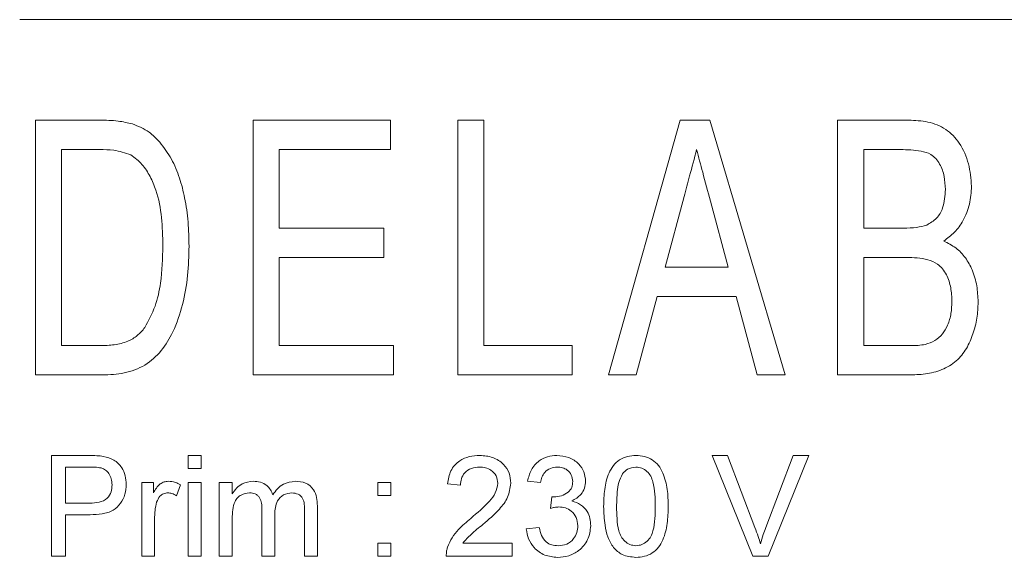
# Model space of a CAD drawing. Units: millimetres. Extents: x -434 to 796, y -575 to 814.
# Drawn here: x 267 to 282, y 197 to 205 of the extents above; entities that cross this region are included whole.
import ezdxf

# ---------------------------------------------------------------- set-up
doc = ezdxf.new("R2010")
doc.units = ezdxf.units.MM

msp = doc.modelspace()

# ---------------------------------------------------------------- linework, layer by layer
at = {"color": 7, "linetype": 'Continuous', "lineweight": 0}
for p, q in [((302.886, 205.036), (266.886, 205.036)), ((267.12, 199.736), (267.12, 203.536)), ((267.12, 203.536), (268.073, 203.536)), ((270.364, 199.736), (270.364, 203.536)), ((270.364, 203.536), (272.41, 203.536)), ((272.41, 203.536), (272.41, 203.097)), ((273.414, 199.736), (273.414, 203.536)), ((273.414, 203.536), (273.804, 203.536)), ((273.804, 203.536), (273.804, 200.174)), ((275.659, 199.736), (276.729, 203.536)), ((276.729, 203.536), (277.172, 203.536)), ((277.172, 203.536), (278.292, 199.736)), ((279.075, 199.736), (279.075, 203.536)), ((279.075, 203.536), (280.135, 203.536)), ((268.078, 203.097), (267.509, 203.097)), ((267.509, 203.097), (267.509, 200.174)), ((272.41, 203.097), (270.754, 203.097)), ((270.754, 203.097), (270.754, 201.928)), ((280.013, 203.097), (279.465, 203.097)), ((279.465, 203.097), (279.465, 201.928)), ((276.788, 202.397), (276.505, 201.343)), ((277.446, 201.343), (277.181, 202.328)), ((270.754, 201.928), (272.313, 201.928)), ((272.313, 201.928), (272.313, 201.489)), ((279.465, 201.928), (280.058, 201.928)), ((272.313, 201.489), (270.754, 201.489)), ((270.754, 201.489), (270.754, 200.174)), ((280.099, 201.489), (279.465, 201.489)), ((279.465, 201.489), (279.465, 200.174)), ((276.505, 201.343), (277.446, 201.343)), ((276.388, 200.905), (276.074, 199.736)), ((277.563, 200.905), (276.388, 200.905)), ((277.877, 199.736), (277.563, 200.905)), ((267.509, 200.174), (268.087, 200.174)), ((270.754, 200.174), (272.459, 200.174)), ((272.459, 200.174), (272.459, 199.736)), ((273.804, 200.174), (275.119, 200.174)), ((275.119, 200.174), (275.119, 199.736)), ((279.465, 200.174), (280.139, 200.174)), ((268.119, 199.736), (267.12, 199.736)), ((272.459, 199.736), (270.364, 199.736)), ((275.119, 199.736), (273.414, 199.736)), ((276.074, 199.736), (275.659, 199.736)), ((278.292, 199.736), (277.877, 199.736)), ((280.133, 199.736), (279.075, 199.736)), ((267.359, 197.036), (267.359, 198.536)), ((267.359, 198.536), (267.91, 198.536)), ((269.397, 198.536), (269.589, 198.536)), ((269.397, 198.343), (269.397, 198.536)), ((269.589, 198.536), (269.589, 198.343)), ((277.811, 197.036), (277.206, 198.536)), ((277.206, 198.536), (277.436, 198.536)), ((277.436, 198.536), (277.844, 197.46)), ((278.007, 197.46), (278.416, 198.536)), ((278.646, 198.536), (278.04, 197.036)), ((278.416, 198.536), (278.646, 198.536)), ((267.928, 198.362), (267.57, 198.362)), ((267.57, 198.362), (267.57, 197.824)), ((269.589, 198.343), (269.397, 198.343)), ((268.705, 197.036), (268.705, 198.132)), ((268.705, 198.132), (268.878, 198.132)), ((268.878, 198.132), (268.878, 197.979)), ((269.397, 198.132), (269.589, 198.132)), ((269.397, 197.036), (269.397, 198.132)), ((269.589, 198.132), (269.589, 197.036)), ((269.861, 197.036), (269.861, 198.132)), ((269.861, 198.132), (270.053, 198.132)), ((270.053, 198.132), (270.053, 197.961)), ((272.224, 198.132), (272.416, 198.132)), ((272.224, 197.939), (272.224, 198.132)), ((272.416, 198.132), (272.416, 197.939)), ((274.647, 198.132), (274.455, 198.151)), ((269.282, 198.1), (269.222, 197.933)), ((273.455, 198.093), (273.262, 198.112)), ((267.57, 197.824), (267.932, 197.824)), ((272.416, 197.939), (272.224, 197.939)), ((274.799, 197.747), (274.819, 197.92)), ((270.496, 197.036), (270.496, 197.735)), ((271.13, 197.036), (271.13, 197.713)), ((271.323, 197.784), (271.323, 197.036)), ((267.938, 197.651), (267.57, 197.651)), ((267.57, 197.651), (267.57, 197.036)), ((268.897, 197.618), (268.897, 197.036)), ((270.053, 197.594), (270.053, 197.036)), ((270.688, 197.661), (270.688, 197.036)), ((274.436, 197.439), (274.628, 197.459)), ((272.224, 197.228), (272.416, 197.228)), ((272.224, 197.036), (272.224, 197.228)), ((272.416, 197.228), (272.416, 197.036)), ((273.49, 197.228), (274.224, 197.228)), ((274.224, 197.228), (274.224, 197.036)), ((267.57, 197.036), (267.359, 197.036)), ((268.897, 197.036), (268.705, 197.036)), ((269.589, 197.036), (269.397, 197.036)), ((270.053, 197.036), (269.861, 197.036)), ((270.688, 197.036), (270.496, 197.036)), ((271.323, 197.036), (271.13, 197.036)), ((272.416, 197.036), (272.224, 197.036)), ((274.224, 197.036), (273.243, 197.036)), ((278.04, 197.036), (277.811, 197.036))]:
    msp.add_line(p, q, dxfattribs=at)
for points, knots in [([(268.073, 203.536), (268.167, 203.535), (268.333, 203.534), (268.495, 203.497), (268.567, 203.481)], [0, 0, 0, 0, 0.560207, 1, 1, 1, 1]), ([(268.567, 203.481), (268.653, 203.446), (268.808, 203.383), (268.923, 203.262), (268.973, 203.209)], [0, 0, 0, 0, 0.55955, 1, 1, 1, 1]), ([(280.135, 203.536), (280.231, 203.532), (280.423, 203.524), (280.699, 203.417), (280.912, 203.189), (281.044, 202.889), (281.063, 202.664), (281.072, 202.551)], [0, 0, 0, 0, 0.1871026, 0.3735167, 0.5598247, 0.7798682, 1, 1, 1, 1]), ([(268.973, 203.209), (269.035, 203.127), (269.158, 202.963), (269.273, 202.675), (269.354, 202.36), (269.401, 202.018), (269.407, 201.777), (269.409, 201.656)], [0, 0, 0, 0, 0.18653, 0.373178, 0.559862, 0.779929, 1, 1, 1, 1]), ([(268.542, 203.019), (268.457, 203.047), (268.307, 203.097), (268.148, 203.097), (268.078, 203.097)], [0, 0, 0, 0, 0.558741, 1, 1, 1, 1]), ([(269.02, 201.664), (269.016, 201.804), (269.009, 202.083), (268.948, 202.434), (268.833, 202.696), (268.719, 202.887), (268.601, 202.975), (268.542, 203.019)], [0, 0, 0, 0, 0.280395, 0.560407, 0.707211, 0.853872, 1, 1, 1, 1]), ([(276.975, 203.097), (276.94, 202.966), (276.878, 202.733), (276.815, 202.499), (276.788, 202.397)], [0, 0, 0, 0, 0.560011, 1, 1, 1, 1]), ([(277.181, 202.328), (277.142, 202.472), (277.073, 202.728), (277.005, 202.984), (276.975, 203.097)], [0, 0, 0, 0, 0.5600006, 1, 1, 1, 1]), ([(280.683, 202.503), (280.679, 202.569), (280.672, 202.7), (280.609, 202.887), (280.485, 203.033), (280.32, 203.079), (280.167, 203.095), (280.064, 203.097), (280.013, 203.097)], [0, 0, 0, 0, 0.187075, 0.373771, 0.559201, 0.705656, 0.852806, 1, 1, 1, 1]), ([(281.072, 202.551), (281.066, 202.461), (281.054, 202.282), (280.961, 202.048), (280.827, 201.859), (280.713, 201.775), (280.657, 201.733)], [0, 0, 0, 0, 0.280008, 0.559959, 0.779972, 1, 1, 1, 1]), ([(280.404, 201.973), (280.456, 202.003), (280.561, 202.062), (280.667, 202.256), (280.677, 202.41), (280.683, 202.503)], [0, 0, 0, 0, 0.279577, 0.5595924, 1, 1, 1, 1]), ([(280.058, 201.928), (280.124, 201.928), (280.241, 201.928), (280.354, 201.959), (280.404, 201.973)], [0, 0, 0, 0, 0.560536, 1, 1, 1, 1]), ([(269.409, 201.656), (269.406, 201.51), (269.399, 201.219), (269.322, 200.787), (269.196, 200.405), (269.008, 200.09), (268.761, 199.866), (268.447, 199.751), (268.228, 199.741), (268.119, 199.736)], [0, 0, 0, 0, 0.166933, 0.333818, 0.500572, 0.625599, 0.750199, 0.874972, 1, 1, 1, 1]), ([(268.75, 200.443), (268.806, 200.547), (268.919, 200.756), (269.005, 201.174), (269.014, 201.479), (269.02, 201.664)], [0, 0, 0, 0, 0.27951, 0.559667, 1, 1, 1, 1]), ([(280.657, 201.733), (280.719, 201.702), (280.844, 201.641), (280.987, 201.487), (281.094, 201.294), (281.159, 201.069), (281.166, 200.906), (281.17, 200.824)], [0, 0, 0, 0, 0.186502, 0.372976, 0.559623, 0.779776, 1, 1, 1, 1]), ([(280.78, 200.832), (280.777, 200.9), (280.77, 201.037), (280.709, 201.236), (280.586, 201.392), (280.42, 201.461), (280.261, 201.486), (280.153, 201.488), (280.099, 201.489)], [0, 0, 0, 0, 0.186993, 0.373767, 0.55948, 0.705957, 0.852948, 1, 1, 1, 1]), ([(281.17, 200.824), (281.167, 200.744), (281.16, 200.583), (281.099, 200.349), (281.004, 200.127), (280.851, 199.932), (280.632, 199.805), (280.385, 199.744), (280.217, 199.738), (280.133, 199.736)], [0, 0, 0, 0, 0.140183, 0.28033, 0.42043, 0.560124, 0.706494, 0.853153, 1, 1, 1, 1]), ([(280.383, 200.192), (280.431, 200.208), (280.529, 200.239), (280.646, 200.343), (280.724, 200.486), (280.773, 200.652), (280.778, 200.772), (280.78, 200.832)], [0, 0, 0, 0, 0.1866678, 0.3727841, 0.5595648, 0.7796759, 1, 1, 1, 1]), ([(268.087, 200.174), (268.157, 200.176), (268.296, 200.179), (268.486, 200.226), (268.644, 200.317), (268.715, 200.401), (268.75, 200.443)], [0, 0, 0, 0, 0.280367, 0.560167, 0.78013, 1, 1, 1, 1]), ([(280.139, 200.174), (280.185, 200.174), (280.267, 200.174), (280.347, 200.187), (280.383, 200.192)], [0, 0, 0, 0, 0.560224, 1, 1, 1, 1]), ([(267.91, 198.536), (267.951, 198.535), (268.026, 198.535), (268.1, 198.526), (268.132, 198.521)], [0, 0, 0, 0, 0.5601004, 1, 1, 1, 1]), ([(268.132, 198.521), (268.186, 198.508), (268.295, 198.482), (268.407, 198.366), (268.465, 198.235), (268.471, 198.148), (268.474, 198.104)], [0, 0, 0, 0, 0.280089, 0.558996, 0.779406, 1, 1, 1, 1]), ([(273.262, 198.112), (273.274, 198.179), (273.296, 198.312), (273.425, 198.459), (273.586, 198.527), (273.691, 198.533), (273.743, 198.536)], [0, 0, 0, 0, 0.280253, 0.558892, 0.77914, 1, 1, 1, 1]), ([(273.743, 198.536), (273.809, 198.531), (273.939, 198.522), (274.096, 198.418), (274.191, 198.275), (274.2, 198.173), (274.205, 198.121)], [0, 0, 0, 0, 0.28051, 0.559691, 0.779765, 1, 1, 1, 1]), ([(274.455, 198.151), (274.47, 198.209), (274.499, 198.326), (274.612, 198.455), (274.752, 198.526), (274.846, 198.532), (274.893, 198.536)], [0, 0, 0, 0, 0.280267, 0.559524, 0.779574, 1, 1, 1, 1]), ([(274.893, 198.536), (274.953, 198.53), (275.072, 198.518), (275.216, 198.425), (275.304, 198.294), (275.315, 198.201), (275.32, 198.154)], [0, 0, 0, 0, 0.280247, 0.559914, 0.780012, 1, 1, 1, 1]), ([(275.589, 197.775), (275.592, 197.86), (275.596, 198.03), (275.645, 198.239), (275.729, 198.388), (275.823, 198.477), (275.943, 198.528), (276.028, 198.533), (276.07, 198.536)], [0, 0, 0, 0, 0.250495, 0.500363, 0.625427, 0.750198, 0.874977, 1, 1, 1, 1]), ([(276.07, 198.536), (276.113, 198.533), (276.198, 198.527), (276.317, 198.477), (276.413, 198.389), (276.491, 198.237), (276.547, 198.03), (276.55, 197.86), (276.551, 197.775)], [0, 0, 0, 0, 0.12504, 0.24992, 0.374632, 0.499681, 0.749565, 1, 1, 1, 1]), ([(268.101, 198.349), (268.069, 198.354), (268.012, 198.363), (267.954, 198.363), (267.928, 198.362)], [0, 0, 0, 0, 0.559587, 1, 1, 1, 1]), ([(268.262, 198.098), (268.261, 198.128), (268.257, 198.188), (268.22, 198.265), (268.167, 198.323), (268.123, 198.34), (268.101, 198.349)], [0, 0, 0, 0, 0.280199, 0.559903, 0.780032, 1, 1, 1, 1]), ([(273.739, 198.362), (273.698, 198.359), (273.615, 198.353), (273.515, 198.286), (273.462, 198.191), (273.457, 198.126), (273.455, 198.093)], [0, 0, 0, 0, 0.280372, 0.559486, 0.779392, 1, 1, 1, 1]), ([(274.012, 198.12), (274.007, 198.158), (273.997, 198.235), (273.92, 198.315), (273.829, 198.357), (273.769, 198.361), (273.739, 198.362)], [0, 0, 0, 0, 0.279072, 0.55858, 0.779065, 1, 1, 1, 1]), ([(274.899, 198.362), (274.864, 198.359), (274.793, 198.353), (274.71, 198.292), (274.665, 198.213), (274.653, 198.159), (274.647, 198.132)], [0, 0, 0, 0, 0.280003, 0.559122, 0.779333, 1, 1, 1, 1]), ([(275.128, 198.148), (275.124, 198.181), (275.117, 198.247), (275.053, 198.319), (274.977, 198.357), (274.925, 198.361), (274.899, 198.362)], [0, 0, 0, 0, 0.279504, 0.558746, 0.779196, 1, 1, 1, 1]), ([(275.869, 198.26), (275.849, 198.218), (275.809, 198.133), (275.787, 197.968), (275.784, 197.849), (275.782, 197.776)], [0, 0, 0, 0, 0.279311, 0.55954, 1, 1, 1, 1]), ([(276.068, 198.362), (276.024, 198.356), (275.944, 198.345), (275.892, 198.286), (275.869, 198.26)], [0, 0, 0, 0, 0.558344, 1, 1, 1, 1]), ([(276.359, 197.776), (276.357, 197.837), (276.355, 197.959), (276.336, 198.111), (276.295, 198.228), (276.238, 198.3), (276.16, 198.354), (276.099, 198.36), (276.068, 198.362)], [0, 0, 0, 0, 0.2505297, 0.5008245, 0.625889, 0.750751, 0.8753459, 1, 1, 1, 1]), ([(268.878, 197.979), (268.892, 198.003), (268.921, 198.05), (268.971, 198.11), (269.036, 198.145), (269.08, 198.149), (269.102, 198.151)], [0, 0, 0, 0, 0.280585, 0.560613, 0.780203, 1, 1, 1, 1]), ([(269.102, 198.151), (269.137, 198.148), (269.2, 198.141), (269.257, 198.112), (269.282, 198.1)], [0, 0, 0, 0, 0.559526, 1, 1, 1, 1]), ([(270.053, 197.961), (270.073, 197.99), (270.114, 198.05), (270.217, 198.131), (270.31, 198.143), (270.366, 198.151)], [0, 0, 0, 0, 0.280941, 0.56177, 1, 1, 1, 1]), ([(270.366, 198.151), (270.402, 198.149), (270.474, 198.144), (270.565, 198.097), (270.627, 198.027), (270.648, 197.974), (270.658, 197.948)], [0, 0, 0, 0, 0.280224, 0.559539, 0.779657, 1, 1, 1, 1]), ([(270.658, 197.948), (270.68, 197.979), (270.723, 198.041), (270.832, 198.129), (270.93, 198.143), (270.99, 198.151)], [0, 0, 0, 0, 0.281175, 0.56196, 1, 1, 1, 1]), ([(270.99, 198.151), (271.044, 198.147), (271.15, 198.139), (271.271, 198.039), (271.317, 197.909), (271.321, 197.826), (271.323, 197.784)], [0, 0, 0, 0, 0.280312, 0.558174, 0.778718, 1, 1, 1, 1]), ([(273.609, 197.597), (273.705, 197.679), (273.838, 197.793), (273.986, 197.971), (274.004, 198.07), (274.012, 198.12)], [0, 0, 0, 0, 0.561303, 0.781373, 1, 1, 1, 1]), ([(274.205, 198.121), (274.195, 198.05), (274.174, 197.906), (274.013, 197.699), (273.874, 197.579), (273.789, 197.506)], [0, 0, 0, 0, 0.278711, 0.558825, 1, 1, 1, 1]), ([(274.847, 197.918), (274.885, 197.921), (274.961, 197.928), (275.058, 197.977), (275.121, 198.057), (275.125, 198.118), (275.128, 198.148)], [0, 0, 0, 0, 0.2806529, 0.5609713, 0.7799379, 1, 1, 1, 1]), ([(275.32, 198.154), (275.317, 198.119), (275.31, 198.047), (275.245, 197.932), (275.164, 197.885), (275.115, 197.857)], [0, 0, 0, 0, 0.2804819, 0.5610113, 1, 1, 1, 1]), ([(267.932, 197.824), (267.978, 197.826), (268.069, 197.829), (268.192, 197.883), (268.255, 197.99), (268.26, 198.062), (268.262, 198.098)], [0, 0, 0, 0, 0.281373, 0.559784, 0.779378, 1, 1, 1, 1]), ([(268.474, 198.104), (268.47, 198.054), (268.463, 197.954), (268.396, 197.817), (268.279, 197.704), (268.113, 197.657), (267.996, 197.653), (267.938, 197.651)], [0, 0, 0, 0, 0.1868577, 0.3734946, 0.5594369, 0.7793335, 1, 1, 1, 1]), ([(269.094, 197.978), (269.072, 197.975), (269.028, 197.97), (268.962, 197.922), (268.94, 197.869), (268.927, 197.838)], [0, 0, 0, 0, 0.280331, 0.560829, 1, 1, 1, 1]), ([(269.222, 197.933), (269.2, 197.947), (269.16, 197.971), (269.114, 197.976), (269.094, 197.978)], [0, 0, 0, 0, 0.560182, 1, 1, 1, 1]), ([(270.311, 197.978), (270.267, 197.971), (270.201, 197.962), (270.131, 197.907), (270.08, 197.834), (270.056, 197.725), (270.054, 197.638), (270.053, 197.594)], [0, 0, 0, 0, 0.248442, 0.373746, 0.499036, 0.749031, 1, 1, 1, 1]), ([(270.496, 197.735), (270.495, 197.764), (270.493, 197.822), (270.471, 197.894), (270.435, 197.94), (270.385, 197.972), (270.341, 197.976), (270.311, 197.978)], [0, 0, 0, 0, 0.250763, 0.500622, 0.625751, 0.750757, 1, 1, 1, 1]), ([(270.944, 197.978), (270.901, 197.972), (270.814, 197.961), (270.724, 197.87), (270.692, 197.762), (270.689, 197.695), (270.688, 197.661)], [0, 0, 0, 0, 0.2791992, 0.5577394, 0.7785662, 1, 1, 1, 1]), ([(271.13, 197.713), (271.13, 197.744), (271.129, 197.806), (271.114, 197.885), (271.074, 197.933), (271.022, 197.969), (270.975, 197.974), (270.944, 197.978)], [0, 0, 0, 0, 0.251076, 0.500436, 0.62564, 0.750942, 1, 1, 1, 1]), ([(268.927, 197.838), (268.917, 197.797), (268.9, 197.725), (268.898, 197.651), (268.897, 197.618)], [0, 0, 0, 0, 0.559887, 1, 1, 1, 1]), ([(274.819, 197.92), (274.824, 197.92), (274.833, 197.919), (274.843, 197.918), (274.847, 197.918)], [0, 0, 0, 0, 0.560025, 1, 1, 1, 1]), ([(275.115, 197.857), (275.161, 197.842), (275.251, 197.812), (275.344, 197.712), (275.391, 197.598), (275.395, 197.524), (275.397, 197.487)], [0, 0, 0, 0, 0.279862, 0.55919, 0.779389, 1, 1, 1, 1]), ([(274.923, 197.768), (274.9, 197.766), (274.858, 197.763), (274.817, 197.752), (274.799, 197.747)], [0, 0, 0, 0, 0.559763, 1, 1, 1, 1]), ([(275.205, 197.488), (275.2, 197.53), (275.192, 197.613), (275.116, 197.707), (275.022, 197.76), (274.956, 197.765), (274.923, 197.768)], [0, 0, 0, 0, 0.279787, 0.559228, 0.779471, 1, 1, 1, 1]), ([(275.735, 197.161), (275.705, 197.213), (275.644, 197.316), (275.598, 197.528), (275.593, 197.681), (275.589, 197.775)], [0, 0, 0, 0, 0.27956, 0.559688, 1, 1, 1, 1]), ([(275.782, 197.776), (275.783, 197.715), (275.785, 197.593), (275.804, 197.442), (275.843, 197.325), (275.902, 197.254), (275.978, 197.199), (276.04, 197.193), (276.07, 197.189)], [0, 0, 0, 0, 0.250527, 0.500815, 0.625912, 0.750761, 0.875415, 1, 1, 1, 1]), ([(276.07, 197.189), (276.101, 197.193), (276.162, 197.199), (276.238, 197.254), (276.297, 197.325), (276.336, 197.442), (276.356, 197.593), (276.358, 197.715), (276.359, 197.776)], [0, 0, 0, 0, 0.1245434, 0.2491628, 0.3740344, 0.4991388, 0.7494415, 1, 1, 1, 1]), ([(276.551, 197.775), (276.549, 197.691), (276.544, 197.521), (276.495, 197.312), (276.411, 197.163), (276.317, 197.075), (276.197, 197.024), (276.113, 197.019), (276.07, 197.016)], [0, 0, 0, 0, 0.250478, 0.500345, 0.625394, 0.75018, 0.874977, 1, 1, 1, 1]), ([(273.263, 197.169), (273.284, 197.217), (273.325, 197.313), (273.443, 197.459), (273.546, 197.544), (273.609, 197.597)], [0, 0, 0, 0, 0.279777, 0.559782, 1, 1, 1, 1]), ([(273.789, 197.506), (273.728, 197.459), (273.621, 197.375), (273.53, 197.273), (273.49, 197.228)], [0, 0, 0, 0, 0.560618, 1, 1, 1, 1]), ([(274.902, 197.016), (274.837, 197.022), (274.706, 197.034), (274.555, 197.145), (274.461, 197.287), (274.444, 197.389), (274.436, 197.439)], [0, 0, 0, 0, 0.2798931, 0.5592551, 0.7794617, 1, 1, 1, 1]), ([(274.628, 197.459), (274.638, 197.42), (274.657, 197.342), (274.72, 197.246), (274.814, 197.195), (274.877, 197.191), (274.909, 197.189)], [0, 0, 0, 0, 0.280872, 0.560077, 0.779617, 1, 1, 1, 1]), ([(275.397, 197.487), (275.388, 197.415), (275.371, 197.272), (275.234, 197.117), (275.071, 197.028), (274.958, 197.02), (274.902, 197.016)], [0, 0, 0, 0, 0.2794215, 0.55906, 0.7793541, 1, 1, 1, 1]), ([(274.909, 197.189), (274.954, 197.193), (275.042, 197.201), (275.141, 197.283), (275.197, 197.384), (275.202, 197.454), (275.205, 197.488)], [0, 0, 0, 0, 0.279887, 0.559054, 0.77936, 1, 1, 1, 1]), ([(277.844, 197.46), (277.86, 197.416), (277.89, 197.336), (277.915, 197.254), (277.926, 197.218)], [0, 0, 0, 0, 0.560015, 1, 1, 1, 1]), ([(277.926, 197.218), (277.94, 197.264), (277.964, 197.345), (277.994, 197.425), (278.007, 197.46)], [0, 0, 0, 0, 0.559986, 1, 1, 1, 1]), ([(273.243, 197.036), (273.244, 197.061), (273.245, 197.106), (273.258, 197.15), (273.263, 197.169)], [0, 0, 0, 0, 0.559898, 1, 1, 1, 1]), ([(276.07, 197.016), (275.998, 197.023), (275.869, 197.034), (275.776, 197.122), (275.735, 197.161)], [0, 0, 0, 0, 0.559709, 1, 1, 1, 1])]:
    msp.add_open_spline(points, degree=3, knots=knots, dxfattribs=at)

doc.saveas('drawing.dxf')
